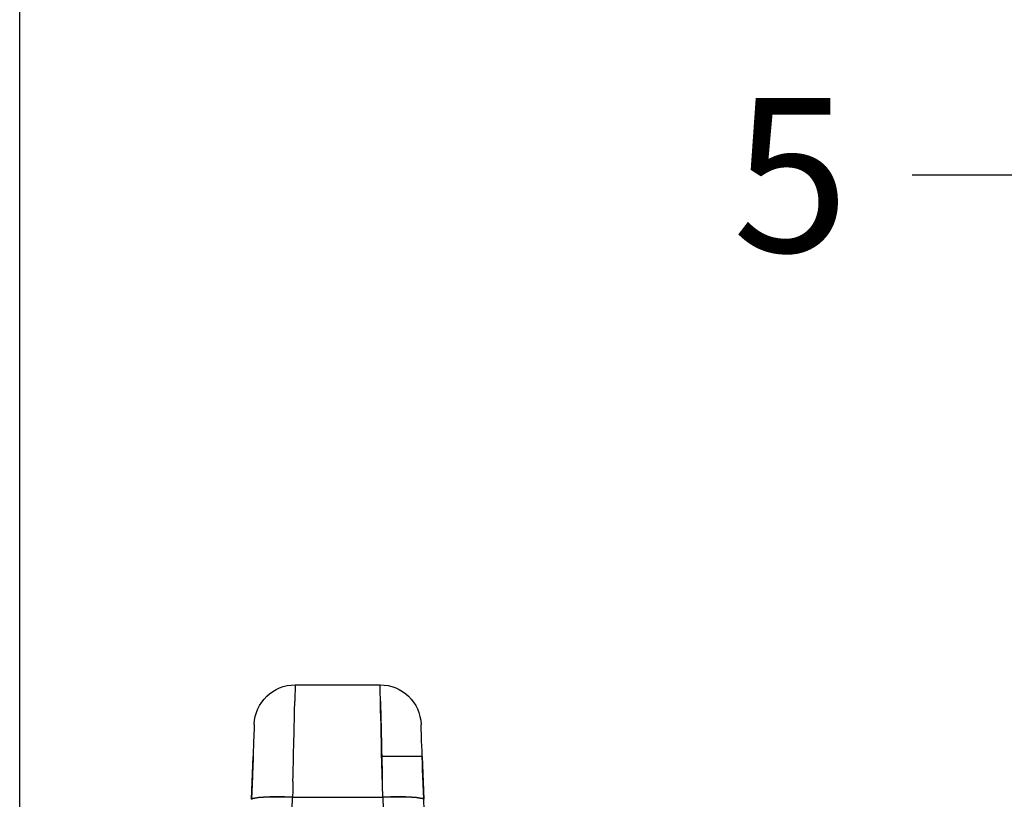
# Model space of a CAD drawing. Units: millimetres. Extents: x 230 to 991, y 227 to 979.
# Drawn here: x 593 to 641, y 848 to 886 of the extents above; entities that cross this region are included whole.
import ezdxf

# ---------------------------------------------------------------- set-up
doc = ezdxf.new("R2010")
doc.units = ezdxf.units.MM
doc.header["$LTSCALE"] = 0.1
doc.linetypes.add('CENTER', pattern=[50.8, 31.75, -6.35, 6.35, -6.35])
doc.layers.get('Defpoints').update_dxf_attribs({"linetype": 'CENTER'})
doc.styles.add('BLAIR ITC', font='txt', dxfattribs={"height": 7.5})
doc.dimstyles.new('BLAIR ITC', dxfattribs={"dimtxt": 7.5, "dimasz": 7.5, "dimexe": 3.5, "dimexo": 2, "dimgap": 2, "dimtad": 0, "dimdec": 0, "dimdsep": 46, "dimtxsty": 'BLAIR ITC', "dimcen": 0.09, "dimclrd": 8, "dimclre": 8, "dimclrt": 256, "dimadec": 0, "dimazin": 0, "dimtfac": 1, "dimtdec": 0, "dimtmove": 0, "dimatfit": 3, "dimfxl": 1, "dimtfill": 1, "dimtolj": 1, "dimtzin": 0, "dimarcsym": 0})

# ---------------------------------------------------------------- blocks, each defined once
blk = doc.blocks.new('*D58')
at = {"color": 8, "lineweight": -2, "transparency": 16777216}
for p, q in [((592.618, 846.527), (592.618, 977.424)), ((651.118, 858.027), (651.118, 977.424)), ((600.118, 973.924), (611.352, 973.924)), ((643.618, 973.924), (632.383, 973.924))]:
    blk.add_line(p, q, dxfattribs=at)
at = {"color": 8, "transparency": 16777216}
for points in [[(600.118, 975.174), (600.118, 972.674), (592.618, 973.924)], [(643.618, 975.174), (643.618, 972.674), (651.118, 973.924)]]:
    blk.add_solid(points, dxfattribs=at)
at = {"layer": 'Defpoints', "color": 0, "transparency": 16777216}
for p in [(592.618, 973.924), (651.118, 856.027), (592.618, 844.527)]:
    blk.add_point(p, dxfattribs=at)
at = {"lineweight": 25, "transparency": 16777216, "insert": (621.868, 973.924), "char_height": 7.5, "attachment_point": 5, "style": 'BLAIR ITC', "bg_fill": 3, "box_fill_scale": 1.1, "bg_fill_color": 256, "bg_fill_true_color": 13158600, "bg_fill_transparency": 0}
blk.add_mtext('\\A1;59', dxfattribs=at)
blk = doc.blocks.new('*D59')
at = {"color": 8, "lineweight": -2, "transparency": 16777216}
for p, q in [((651.118, 858.027), (651.118, 882.373)), ((656.118, 858.027), (656.118, 882.373)), ((643.618, 878.873), (636.118, 878.873)), ((656.118, 878.873), (651.118, 878.873)), ((663.618, 878.873), (671.118, 878.873))]:
    blk.add_line(p, q, dxfattribs=at)
at = {"color": 8, "transparency": 16777216}
for points in [[(643.618, 880.123), (643.618, 877.623), (651.118, 878.873)], [(663.618, 880.123), (663.618, 877.623), (656.118, 878.873)]]:
    blk.add_solid(points, dxfattribs=at)
at = {"layer": 'Defpoints', "color": 0, "transparency": 16777216}
for p in [(651.118, 878.873), (651.118, 856.027), (656.118, 856.027)]:
    blk.add_point(p, dxfattribs=at)
at = {"lineweight": 25, "transparency": 16777216, "insert": (630.212, 878.873), "char_height": 7.5, "attachment_point": 5, "style": 'BLAIR ITC', "bg_fill": 3, "box_fill_scale": 1.1, "bg_fill_color": 256, "bg_fill_true_color": 13158600, "bg_fill_transparency": 0}
blk.add_mtext('\\A1;5', dxfattribs=at)

msp = doc.modelspace()

# ---------------------------------------------------------------- linework, layer by layer
at = {"linetype": 'Continuous', "lineweight": 25, "extrusion": (1, 4.05742e-16, -2.22045e-16)}
for p, q in [((606.049, 854.027), (610.186, 854.027)), ((603.923, 848.445), (603.995, 850.527)), ((603.993, 850.45), (603.923, 848.445)), ((612.24, 850.527), (610.268, 850.527)), ((612.24, 850.527), (612.312, 848.445)), ((605.711, 842.52), (605.921, 848.549)), ((605.921, 848.549), (610.314, 848.549)), ((610.314, 848.549), (610.703, 837.404))]:
    msp.add_line(p, q, dxfattribs=at)
at = {"lineweight": 25}
msp.add_line((612.683, 837.834), (612.312, 848.445), dxfattribs=at)
at = {"linetype": 'Continuous', "lineweight": 25, "extrusion": (-2.22045e-16, -9.00927e-32, -1)}
msp.add_arc((-606.049, 852.026), 2, 1.9999, 90.0002, dxfattribs=at)
at = {"linetype": 'Continuous', "lineweight": 25, "extrusion": (2.22045e-16, -9.00927e-32, -1)}
msp.add_arc((-610.186, 852.026), 2, 89.9998, 178.0001, dxfattribs=at)
at = {"linetype": 'Continuous', "lineweight": 25}
for centre, major_axis, ratio, start_param, end_param in [((605.909, 848.027), (0.14, 6), 0, -0.009225, 0.522141), ((610.326, 848.027), (0.14, -6), 0, 1.658063, 3.141593), ((603.911, 848.099), (0.14, 3.997), 0, 0, 1.484044), ((612.325, 848.099), (-0.14, 3.997), 0, -1.484048, 0), ((605.909, 848.027), (0.14, 6), 0, 1.353465, 1.48353), ((605.921, 848.375), (-1.999, 0.07), 0.087103, -1.567753, 0), ((610.314, 848.375), (1.999, 0.07), 0.087103, 0, 1.567754)]:
    msp.add_ellipse(centre, major_axis=major_axis, ratio=ratio, start_param=start_param, end_param=end_param, dxfattribs=at)
at = {"linetype": 'Continuous', "lineweight": 25, "extrusion": (-2.22045e-16, -8.93631e-32, -1)}
msp.add_ellipse((605.909, 848.029), major_axis=(0.14, 5.997), ratio=0, start_param=-1.353842, end_param=-0.522159, dxfattribs=at)
at = {"linetype": 'Continuous', "lineweight": 25, "extrusion": (-2.22045e-16, -9.01335e-32, -1)}
msp.add_ellipse((610.326, 848.029), major_axis=(0.14, -5.997), ratio=0, start_param=-2.619975, end_param=-1.787768, dxfattribs=at)
at = {"linetype": 'Continuous', "lineweight": 25, "extrusion": (-2.22045e-16, -8.16594e-32, -1)}
msp.add_ellipse((605.921, 848.375), major_axis=(-1.999, 0.07), ratio=0.087103, start_param=0, end_param=1.567753, dxfattribs=at)
at = {"linetype": 'Continuous', "lineweight": 25, "extrusion": (-2.22045e-16, -9.39854e-32, -1)}
msp.add_ellipse((610.314, 848.375), major_axis=(1.999, 0.07), ratio=0.087103, start_param=-1.567754, end_param=0, dxfattribs=at)

# ---------------------------------------------------------------- next in the draw order: dimensions: what is measured, and where the dimension line sits
at = {"lineweight": 25}
dim = msp.add_linear_dim(base=(592.617531424, 973.924465141), p1=(651.117531424, 856.026518114), p2=(592.617531424, 844.526518114), dimstyle='BLAIR ITC', override={"dimtmove": 1}, dxfattribs=at)
dim.commit()
dim.dimension.update_dxf_attribs({"geometry": '*D58', "text_midpoint": (621.867531424, 973.924465141)})

# ---------------------------------------------------------------- next in the draw order: dimensions: what is measured, and where the dimension line sits
dim = msp.add_linear_dim(base=(651.118, 878.873), p1=(656.118, 856.027), p2=(651.118, 856.027), dimstyle='BLAIR ITC', dxfattribs=at)
dim.commit()
dim.dimension.update_dxf_attribs({"geometry": '*D59', "text_midpoint": (630.212, 878.873)})

doc.saveas('drawing.dxf')
